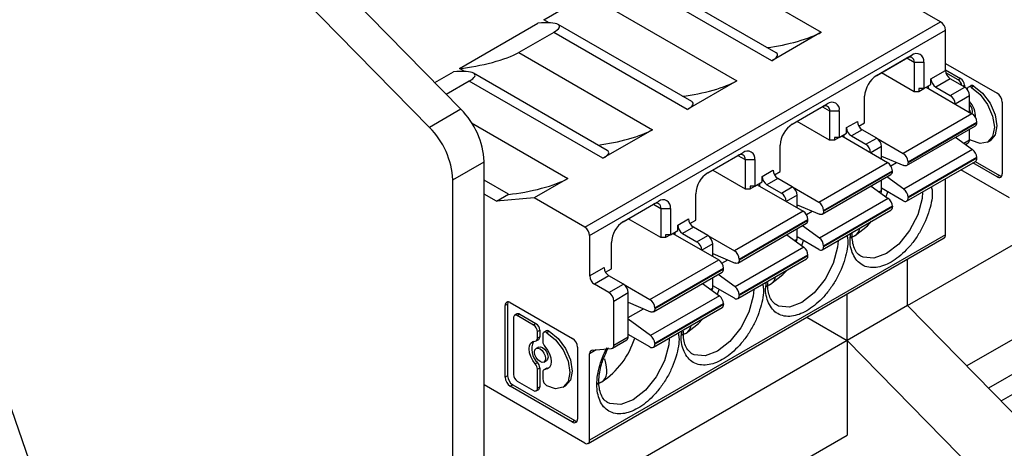
# Model space of a CAD drawing. Units: millimetres. Extents: x 2 to 418, y 2 to 295.
# Drawn here: x 342 to 371, y 200 to 213 of the extents above; entities that cross this region are included whole.
import ezdxf

# ---------------------------------------------------------------- set-up
doc = ezdxf.new("R2010")
doc.units = ezdxf.units.MM

msp = doc.modelspace()

# ---------------------------------------------------------------- linework, layer by layer
at = {"color": 7, "linetype": 'Continuous', "lineweight": 25}
for p, q in [((336.425, 217.381), (347.774, 184.537)), ((355.12, 210.213), (349.295, 216.157)), ((354.2, 209.682), (348.375, 215.626)), ((361.764, 214.733), (365.682, 212.471)), ((357.55, 212.838), (359.848, 214.165)), ((364.232, 211.634), (360.314, 213.896)), ((364.359, 211.865), (360.441, 214.127)), ((369.182, 212.777), (367.697, 213.634)), ((359.289, 213.304), (363.207, 211.042)), ((355.075, 211.41), (357.373, 212.736)), ((357.707, 212.748), (357.55, 212.838)), ((358.752, 206.756), (369.182, 212.777)), ((357.839, 212.467), (356.814, 211.875)), ((361.757, 210.205), (357.839, 212.467)), ((361.885, 210.436), (357.966, 212.698)), ((358.894, 206.511), (369.323, 212.532)), ((365.682, 212.471), (364.232, 211.634)), ((369.323, 211.348), (369.323, 212.532)), ((356.814, 211.875), (360.732, 209.614)), ((367.304, 211.203), (368.192, 211.716)), ((367.308, 211.205), (368.334, 211.797)), ((368.192, 211.716), (368.334, 211.797)), ((368.404, 211.593), (368.687, 211.593)), ((368.404, 211.593), (368.404, 210.736)), ((368.687, 211.593), (368.687, 210.817)), ((369.323, 211.555), (370.836, 210.682)), ((354.354, 210.993), (354.898, 211.307)), ((355.232, 211.319), (355.075, 211.41)), ((359.41, 209.008), (355.492, 211.27)), ((367.449, 211.287), (368.404, 210.736)), ((368.899, 211.103), (369.323, 211.348)), ((369.323, 211.371), (369.766, 211.116)), ((369.696, 211.075), (369.333, 211.284)), ((355.364, 211.039), (354.691, 210.65)), ((359.283, 208.777), (355.364, 211.039)), ((363.207, 211.042), (361.757, 210.205)), ((368.899, 210.94), (368.899, 211.103)), ((369.465, 211.103), (369.041, 210.858)), ((369.889, 210.858), (369.465, 211.103)), ((369.766, 211.116), (369.696, 211.075)), ((368.404, 210.736), (368.546, 210.736)), ((368.546, 210.736), (368.687, 210.817)), ((368.546, 210.817), (368.546, 210.736)), ((368.687, 210.817), (368.546, 210.817)), ((368.687, 210.817), (368.899, 210.94)), ((368.758, 210.858), (370.101, 210.083)), ((368.828, 210.817), (368.828, 210.899)), ((369.041, 210.858), (369.465, 210.613)), ((369.465, 210.613), (369.889, 210.858)), ((369.878, 210.922), (369.878, 210.865)), ((369.964, 210.791), (369.964, 210.791)), ((370.067, 210.904), (369.996, 210.864)), ((370.075, 210.856), (370.146, 210.897)), ((370.084, 210.851), (370.075, 210.856)), ((370.155, 210.891), (370.084, 210.851)), ((370.146, 210.897), (370.155, 210.891)), ((366.955, 209.817), (366.955, 210.593)), ((368.21, 204.46), (378.887, 210.624)), ((369.606, 210.368), (370.031, 210.613)), ((370.031, 210.124), (370.031, 210.613)), ((370.985, 210.424), (370.985, 208.318)), ((355.12, 210.213), (354.2, 209.682)), ((364.829, 209.774), (365.717, 210.287)), ((364.833, 209.777), (365.859, 210.369)), ((365.717, 210.287), (365.859, 210.369)), ((365.929, 210.164), (366.212, 210.164)), ((365.929, 210.164), (365.929, 209.307)), ((366.212, 210.164), (366.212, 209.389)), ((365.929, 209.307), (364.975, 209.858)), ((366.424, 209.675), (366.743, 209.858)), ((370.101, 210.083), (368.086, 208.919)), ((368.227, 208.674), (370.243, 209.838)), ((370.243, 209.818), (370.243, 209.838)), ((360.732, 209.614), (359.283, 208.777)), ((366.424, 209.511), (366.424, 209.675)), ((366.884, 209.613), (366.566, 209.43)), ((366.784, 209.719), (366.955, 209.817)), ((367.308, 209.368), (366.884, 209.613)), ((368.186, 208.563), (370.201, 209.726)), ((368.227, 208.654), (370.243, 209.818)), ((370.031, 209.32), (370.031, 209.628)), ((366.071, 209.307), (365.929, 209.307)), ((366.212, 209.389), (366.071, 209.307)), ((366.071, 209.389), (366.071, 209.307)), ((366.212, 209.389), (366.071, 209.389)), ((366.212, 209.389), (366.424, 209.511)), ((366.283, 209.43), (367.626, 208.654)), ((366.354, 209.389), (366.354, 209.47)), ((366.566, 209.43), (366.99, 209.185)), ((366.99, 209.185), (367.308, 209.368)), ((367.31, 209.367), (368.086, 208.919)), ((369.622, 209.392), (370.12, 209.029)), ((370.075, 209.302), (370.084, 209.297)), ((370.56, 209.25), (370.631, 209.291)), ((364.48, 208.389), (364.48, 209.164)), ((367.45, 209.123), (367.131, 208.94)), ((367.45, 208.756), (367.45, 209.123)), ((370.12, 209.029), (368.104, 207.866)), ((369.91, 209.182), (369.989, 209.228)), ((354.881, 208.146), (355.8, 208.676)), ((355.8, 197.296), (355.8, 208.676)), ((362.354, 208.346), (363.242, 208.858)), ((362.358, 208.348), (363.384, 208.94)), ((363.242, 208.858), (363.384, 208.94)), ((363.454, 208.736), (363.737, 208.736)), ((363.454, 208.736), (363.454, 207.878)), ((363.737, 208.736), (363.737, 207.96)), ((367.45, 208.842), (368.104, 208.563)), ((368.186, 207.521), (370.201, 208.685)), ((370.243, 208.796), (368.227, 207.633)), ((370.243, 208.776), (368.227, 207.613)), ((368.227, 208.674), (368.227, 208.654)), ((370.198, 208.683), (370.907, 208.273)), ((370.243, 208.776), (370.243, 208.796)), ((362.5, 208.43), (363.454, 207.878)), ((363.949, 208.246), (364.268, 208.43)), ((364.309, 208.29), (364.48, 208.389)), ((365.611, 207.491), (367.626, 208.654)), ((365.753, 207.246), (367.768, 208.409)), ((365.753, 207.226), (367.768, 208.389)), ((367.768, 208.389), (367.768, 208.409)), ((371.197, 207.616), (369.773, 208.438)), ((370.836, 208.232), (370.127, 208.642)), ((354.881, 196.765), (354.881, 208.146)), ((356.519, 207.719), (355.8, 208.134)), ((358.257, 208.185), (357.267, 207.613)), ((363.949, 208.083), (363.949, 208.246)), ((364.409, 208.185), (364.091, 208.001)), ((364.833, 207.94), (364.409, 208.185)), ((365.711, 207.134), (367.726, 208.297)), ((367.45, 207.83), (367.45, 208.138)), ((368.104, 207.866), (367.607, 208.229)), ((369.323, 206.531), (369.323, 208.178)), ((370.907, 208.273), (370.836, 208.232)), ((363.454, 207.878), (363.596, 207.878)), ((363.596, 207.878), (363.737, 207.96)), ((363.596, 207.96), (363.596, 207.878)), ((363.737, 207.96), (363.596, 207.96)), ((363.737, 207.96), (363.949, 208.083)), ((363.808, 208.001), (365.152, 207.225)), ((363.879, 207.96), (363.879, 208.042)), ((364.091, 208.001), (364.515, 207.756)), ((364.515, 207.756), (364.833, 207.94)), ((364.835, 207.939), (365.611, 207.491)), ((367.148, 207.963), (367.645, 207.601)), ((368.086, 207.531), (367.45, 207.899)), ((378.887, 207.847), (369.948, 202.687)), ((356.165, 207.515), (355.8, 207.725)), ((356.165, 207.515), (356.519, 207.719)), ((357.267, 207.613), (356.165, 207.515)), ((358.752, 206.756), (357.267, 207.613)), ((362.005, 206.96), (362.005, 207.736)), ((364.975, 207.695), (364.657, 207.511)), ((364.975, 207.327), (364.975, 207.695)), ((367.645, 207.601), (365.63, 206.437)), ((368.227, 207.633), (368.227, 207.613)), ((359.88, 206.917), (360.767, 207.43)), ((359.884, 206.919), (360.909, 207.511)), ((360.767, 207.43), (360.909, 207.511)), ((360.98, 207.307), (361.262, 207.307)), ((360.98, 207.307), (360.98, 206.45)), ((361.262, 207.307), (361.262, 206.531)), ((365.152, 207.225), (363.136, 206.062)), ((364.975, 207.413), (365.63, 207.135)), ((365.711, 206.093), (367.726, 207.256)), ((367.768, 207.368), (365.753, 206.204)), ((367.768, 207.348), (365.753, 206.184)), ((365.753, 207.246), (365.753, 207.226)), ((367.768, 207.368), (367.768, 207.348)), ((360.98, 206.45), (360.025, 207.001)), ((361.475, 206.817), (361.793, 207.001)), ((361.834, 206.861), (362.005, 206.96)), ((363.278, 205.817), (365.293, 206.98)), ((363.278, 205.797), (365.293, 206.96)), ((365.293, 206.96), (365.293, 206.98)), ((361.262, 206.531), (361.475, 206.654)), ((361.475, 206.654), (361.475, 206.817)), ((361.934, 206.756), (361.616, 206.572)), ((362.358, 206.511), (361.934, 206.756)), ((363.236, 205.705), (365.252, 206.869)), ((364.975, 206.401), (364.975, 206.709)), ((365.63, 206.437), (365.132, 206.8)), ((358.852, 200.418), (369.282, 206.439)), ((369.323, 206.531), (358.894, 200.51)), ((358.894, 206.511), (358.894, 205.327)), ((361.121, 206.45), (360.98, 206.45)), ((361.262, 206.531), (361.121, 206.45)), ((361.121, 206.531), (361.121, 206.45)), ((361.262, 206.531), (361.121, 206.531)), ((361.333, 206.572), (362.677, 205.797)), ((361.404, 206.531), (361.404, 206.613)), ((361.616, 206.572), (362.04, 206.327)), ((362.04, 206.327), (362.358, 206.511)), ((362.36, 206.51), (363.136, 206.062)), ((364.673, 206.534), (365.17, 206.172)), ((365.611, 206.103), (364.975, 206.47)), ((366.539, 206.443), (366.672, 206.51)), ((378.233, 206.451), (370.586, 202.036)), ((359.53, 205.531), (359.53, 206.307)), ((362.5, 206.266), (362.182, 206.082)), ((362.5, 205.899), (362.5, 206.266)), ((365.17, 206.172), (363.155, 205.008)), ((365.753, 206.204), (365.753, 206.184)), ((360.661, 204.633), (362.677, 205.797)), ((362.5, 205.984), (363.155, 205.706)), ((363.236, 204.664), (365.252, 205.827)), ((365.293, 205.939), (363.278, 204.776)), ((365.293, 205.919), (363.278, 204.755)), ((363.278, 205.817), (363.278, 205.797)), ((365.293, 205.919), (365.293, 205.939)), ((366.841, 205.905), (366.812, 205.923)), ((368.21, 204.46), (368.21, 205.82)), ((358.894, 205.327), (359.318, 205.572)), ((359.359, 205.433), (359.53, 205.531)), ((360.803, 204.388), (362.818, 205.552)), ((360.803, 204.368), (362.818, 205.532)), ((362.818, 205.532), (362.818, 205.552)), ((359.459, 205.327), (359.035, 205.082)), ((359.884, 205.082), (359.459, 205.327)), ((360.761, 204.277), (362.777, 205.44)), ((362.5, 204.972), (362.5, 205.28)), ((363.155, 205.008), (362.657, 205.371)), ((359.459, 204.837), (359.035, 205.082)), ((359.459, 204.837), (359.884, 205.082)), ((359.885, 205.081), (360.661, 204.633)), ((362.198, 205.106), (362.695, 204.743)), ((363.136, 204.674), (362.5, 205.041)), ((364.064, 205.014), (364.197, 205.081)), ((359.601, 204.592), (360.025, 204.837)), ((360.025, 203.543), (360.025, 204.837)), ((362.695, 204.743), (360.68, 203.58)), ((363.278, 204.776), (363.278, 204.755)), ((366.442, 203.439), (366.442, 204.8)), ((356.489, 204.502), (356.419, 204.461)), ((356.419, 202.355), (356.419, 204.461)), ((356.489, 204.502), (356.489, 202.396)), ((356.568, 204.547), (358.391, 203.494)), ((359.601, 203.299), (359.601, 204.592)), ((360.025, 204.556), (360.68, 204.277)), ((360.761, 203.235), (362.777, 204.399)), ((362.818, 204.51), (360.803, 203.347)), ((362.818, 204.49), (360.803, 203.327)), ((360.803, 204.388), (360.803, 204.368)), ((362.818, 204.51), (362.818, 204.49)), ((364.366, 204.477), (364.337, 204.495)), ((368.21, 204.46), (366.442, 203.439)), ((375.095, 197.439), (368.21, 204.46)), ((356.66, 204.099), (356.66, 202.438)), ((356.764, 204.212), (356.693, 204.171)), ((356.772, 204.163), (356.843, 204.204)), ((357.251, 203.887), (356.772, 204.163)), ((356.843, 204.204), (357.321, 203.928)), ((360.68, 203.58), (360.025, 204.057)), ((365.264, 204.119), (366.442, 203.439)), ((357.321, 203.928), (357.251, 203.887)), ((357.362, 203.694), (357.433, 203.734)), ((357.362, 203.498), (357.362, 203.694)), ((357.433, 203.539), (357.362, 203.498)), ((357.433, 203.734), (357.433, 203.539)), ((357.518, 203.604), (357.518, 203.408)), ((357.622, 203.717), (357.551, 203.676)), ((357.63, 203.668), (357.701, 203.709)), ((357.639, 203.663), (357.63, 203.668)), ((357.71, 203.704), (357.639, 203.663)), ((357.701, 203.709), (357.71, 203.704)), ((359.601, 203.299), (360.025, 203.543)), ((360.661, 203.245), (360.025, 203.612)), ((361.589, 203.586), (361.722, 203.653)), ((366.442, 203.439), (355.8, 197.296)), ((357.397, 203.24), (357.326, 203.199)), ((357.33, 203.425), (357.4, 203.466)), ((358.54, 203.236), (358.54, 201.131)), ((358.964, 203.147), (359.53, 203.198)), ((359.559, 203.207), (359.984, 203.452)), ((360.803, 203.347), (360.803, 203.327)), ((373.327, 196.418), (366.442, 203.439)), ((366.442, 203.439), (366.442, 200.663)), ((358.894, 200.51), (358.894, 203.047)), ((361.891, 203.048), (361.862, 203.066)), ((357.37, 202.788), (357.299, 202.747)), ((357.362, 202.594), (357.433, 202.635)), ((357.433, 202.635), (357.433, 202.074)), ((357.622, 202.618), (357.551, 202.577)), ((357.555, 202.803), (357.625, 202.844)), ((357.581, 202.584), (357.652, 202.625)), ((357.652, 202.625), (357.701, 202.631)), ((370.952, 201.663), (372.764, 202.709)), ((356.489, 202.396), (356.419, 202.355)), ((357.362, 202.033), (357.362, 202.594)), ((357.518, 202.504), (357.518, 202.308)), ((358.752, 200.428), (355.8, 202.132)), ((356.568, 202.097), (356.639, 202.138)), ((358.391, 201.045), (356.568, 202.097)), ((356.639, 202.138), (358.462, 201.086)), ((356.772, 202.245), (357.251, 201.968)), ((357.433, 202.074), (357.362, 202.033)), ((357.63, 202.115), (357.639, 202.11)), ((358.115, 202.063), (358.185, 202.103)), ((359.114, 202.157), (359.247, 202.224)), ((357.33, 201.961), (357.4, 202.001)), ((359.416, 201.619), (359.387, 201.637)), ((358.462, 201.086), (358.391, 201.045)), ((357.538, 195.523), (366.442, 200.663))]:
    msp.add_line(p, q, dxfattribs=at)
at = {"color": 8, "linetype": 'Continuous', "lineweight": 25}
for p, q in [((368.192, 211.716), (368.404, 211.593)), ((369.828, 210.893), (369.878, 210.922)), ((365.717, 210.287), (365.929, 210.164)), ((355.433, 209.815), (358.257, 208.185)), ((369.858, 209.22), (370.031, 209.32)), ((363.242, 208.858), (363.454, 208.736)), ((367.722, 208.555), (367.892, 208.653)), ((367.45, 207.83), (367.383, 207.791)), ((360.767, 207.43), (360.98, 207.307)), ((365.247, 207.127), (365.418, 207.225)), ((364.975, 206.401), (364.908, 206.363)), ((362.773, 205.698), (362.943, 205.796)), ((362.5, 204.972), (362.434, 204.934)), ((360.025, 204.112), (360.468, 204.367)), ((359.087, 203.158), (358.894, 203.047))]:
    msp.add_line(p, q, dxfattribs=at)
at = {"color": 7, "linetype": 'Continuous', "lineweight": 25, "flags": 128}
for points in [[(370.084, 210.851), (370.342, 210.643), (370.56, 210.349), (370.706, 210.012), (370.757, 209.686), (370.706, 209.418), (370.56, 209.25), (370.342, 209.208), (370.084, 209.297)], [(370.155, 210.891), (370.412, 210.684), (370.631, 210.389), (370.776, 210.053), (370.828, 209.727), (370.776, 209.459), (370.631, 209.291), (370.631, 209.291)], [(370.031, 210.187), (370.035, 210.174), (370.046, 210.115)], [(368.227, 208.654), (368.225, 208.626), (368.218, 208.602), (368.207, 208.582), (368.192, 208.567), (368.174, 208.557), (368.153, 208.553), (368.129, 208.555), (368.104, 208.563)], [(367.587, 207.643), (367.59, 207.653), (367.639, 207.789)], [(365.753, 207.226), (365.75, 207.198), (365.744, 207.173), (365.732, 207.153), (365.717, 207.138), (365.699, 207.129), (365.678, 207.125), (365.654, 207.127), (365.63, 207.135)], [(366.672, 206.51), (367.035, 206.793), (367.159, 206.929)], [(365.112, 206.214), (365.116, 206.224), (365.164, 206.361)], [(363.278, 205.797), (363.275, 205.769), (363.269, 205.745), (363.258, 205.725), (363.243, 205.709), (363.224, 205.7), (363.203, 205.696), (363.18, 205.698), (363.155, 205.706)], [(364.197, 205.081), (364.56, 205.365), (364.684, 205.5)], [(362.637, 204.786), (362.641, 204.795), (362.689, 204.932)], [(360.803, 204.368), (360.801, 204.34), (360.794, 204.316), (360.783, 204.296), (360.768, 204.281), (360.749, 204.271), (360.728, 204.267), (360.705, 204.269), (360.68, 204.277)], [(361.722, 203.653), (362.085, 203.936), (362.21, 204.071)], [(357.639, 203.663), (357.897, 203.455), (358.115, 203.161), (358.261, 202.825), (358.312, 202.498), (358.261, 202.23), (358.115, 202.063), (357.897, 202.02), (357.639, 202.11)], [(357.71, 203.704), (357.967, 203.496), (358.185, 203.202), (358.331, 202.866), (358.382, 202.539), (358.331, 202.271), (358.185, 202.103), (358.185, 202.103)], [(357.299, 202.747), (357.225, 202.848), (357.167, 202.961), (357.13, 203.077), (357.117, 203.187), (357.13, 203.283), (357.167, 203.357), (357.225, 203.403), (357.299, 203.418)], [(357.279, 203.094), (357.291, 203.159), (357.326, 203.199), (357.379, 203.209), (357.44, 203.187), (357.502, 203.138), (357.555, 203.067), (357.59, 202.986), (357.602, 202.908), (357.59, 202.844), (357.555, 202.803), (357.502, 202.793), (357.44, 202.815), (357.379, 202.864), (357.326, 202.935), (357.291, 203.016), (357.279, 203.094)], [(357.397, 203.24), (357.449, 203.25), (357.511, 203.228), (357.573, 203.178), (357.625, 203.108), (357.66, 203.027), (357.673, 202.949), (357.66, 202.884), (357.625, 202.844), (357.625, 202.844)], [(357.581, 203.255), (357.656, 203.154), (357.714, 203.041), (357.751, 202.925), (357.763, 202.815), (357.751, 202.719), (357.714, 202.645), (357.656, 202.599), (357.581, 202.584)]]:
    msp.add_lwpolyline(points, dxfattribs=at)
at = {"color": 8, "linetype": 'Continuous', "lineweight": 25, "flags": 128}
for points in [[(368.651, 207.79), (368.636, 207.595), (368.51, 207.122), (368.273, 206.66), (367.954, 206.263), (367.591, 205.98), (367.228, 205.844), (366.909, 205.873), (366.841, 205.905)], [(366.177, 206.361), (366.161, 206.166), (366.035, 205.694), (365.798, 205.231), (365.479, 204.834), (365.116, 204.551), (364.753, 204.415), (364.434, 204.444), (364.366, 204.477)], [(363.702, 204.933), (363.686, 204.737), (363.56, 204.265), (363.323, 203.802), (363.004, 203.405), (362.641, 203.122), (362.279, 202.987), (361.959, 203.015), (361.891, 203.048)], [(361.227, 203.504), (361.211, 203.309), (361.085, 202.836), (360.848, 202.374), (360.529, 201.977), (360.166, 201.693), (359.804, 201.558), (359.485, 201.586), (359.416, 201.619)]]:
    msp.add_lwpolyline(points, dxfattribs=at)
at = {"color": 7, "linetype": 'Continuous', "lineweight": 25}
for centre, radius, start, end in [((369.016, 212.518), 0.307, 2.6056, 57.3956), ((368.472, 211.628), 0.218, 350.778, 129.2039), ((368.275, 211.614), 0.131, 350.7815, 129.2028), ((369.631, 211.362), 0.307, 182.6068, 237.3945), ((367.722, 210.558), 0.768, 122.6066, 177.3919), ((369.206, 211.117), 0.307, 182.6068, 237.3945), ((369.561, 210.867), 0.248, 9.1696, 57.0677), ((369.635, 210.911), 0.243, 2.6087, 57.3929), ((369.723, 210.599), 0.307, 2.6077, 57.3923), ((370.032, 210.802), 0.069, 50.7937, 189.2217), ((370.1, 210.832), 0.0795, 54.3877, 114.3093), ((365.997, 210.199), 0.218, 350.778, 129.2039), ((369.299, 210.354), 0.307, 2.6077, 57.3923), ((369.548, 209.99), 0.659, 357.8995, 43.4783), ((370.662, 210.409), 0.324, 2.6076, 57.3935), ((353.46, 208.559), 2.343, 2.8773, 44.9069), ((365.8, 210.185), 0.131, 350.7815, 129.2028), ((369.812, 210.143), 0.302, 347.0287, 43.7785), ((367.05, 209.872), 0.307, 182.6068, 237.3945), ((369.936, 209.824), 0.307, 2.6069, 57.3931), ((352.541, 208.028), 2.343, 2.8773, 44.9069), ((365.247, 209.129), 0.768, 122.6048, 177.3938), ((366.731, 209.689), 0.307, 182.6068, 237.3945), ((370.143, 209.808), 0.1, 305.4933, 5.8184), ((367.143, 209.109), 0.307, 2.6077, 57.3923), ((369.93, 209.31), 0.101, 305.8531, 5.4586), ((370.179, 209.474), 0.2, 222.4134, 238.9907), ((363.522, 208.771), 0.218, 350.7914, 129.2023), ((366.824, 208.926), 0.307, 2.6077, 57.3923), ((369.931, 208.781), 0.312, 2.8651, 52.8019), ((363.325, 208.757), 0.131, 350.7815, 129.2028), ((367.92, 208.66), 0.307, 2.6069, 57.3931), ((370.148, 208.764), 0.0959, 304.0603, 7.2513), ((364.575, 208.443), 0.307, 182.6068, 237.3945), ((367.461, 208.395), 0.307, 2.6069, 57.3931), ((367.668, 208.379), 0.1, 305.4933, 5.8184), ((362.772, 207.701), 0.768, 122.6042, 177.3983), ((364.256, 208.26), 0.307, 182.6068, 237.3945), ((370.894, 208.304), 0.0921, 230.797, 9.2085), ((370.978, 208.386), 0.133, 237.8035, 267.0094), ((364.668, 207.681), 0.307, 2.6077, 57.3923), ((367.331, 207.824), 0.119, 326.1742, 2.8876), ((367.916, 207.617), 0.312, 2.8651, 52.8019), ((361.047, 207.342), 0.218, 350.7914, 129.2023), ((364.349, 207.497), 0.307, 2.6077, 57.3923), ((367.456, 207.352), 0.312, 2.8651, 52.8019), ((368.141, 207.599), 0.0873, 230.7962, 9.2109), ((360.85, 207.328), 0.131, 350.7815, 129.2028), ((364.986, 206.966), 0.307, 2.6069, 57.3931), ((365.446, 207.232), 0.307, 2.6069, 57.3931), ((367.67, 207.337), 0.0986, 305.0191, 6.2926), ((362.1, 207.015), 0.307, 182.6068, 237.3945), ((365.193, 206.95), 0.1, 305.4933, 5.8184), ((358.587, 206.497), 0.307, 2.6056, 57.3956), ((360.298, 206.272), 0.768, 122.6066, 177.3919), ((361.782, 206.831), 0.307, 182.6068, 237.3945), ((362.193, 206.252), 0.307, 2.6077, 57.3923), ((364.856, 206.395), 0.119, 326.1742, 2.8876), ((365.441, 206.189), 0.312, 2.8651, 52.8019), ((369.225, 206.52), 0.0986, 305.018, 6.2936), ((361.875, 206.068), 0.307, 2.6077, 57.3923), ((364.981, 205.923), 0.312, 2.8651, 52.8019), ((365.666, 206.17), 0.0873, 230.7962, 9.2109), ((362.511, 205.538), 0.307, 2.6069, 57.3931), ((362.971, 205.803), 0.307, 2.6069, 57.3931), ((365.198, 205.907), 0.0959, 304.0603, 7.2513), ((359.625, 205.586), 0.307, 182.6068, 237.3945), ((362.719, 205.521), 0.1, 305.4933, 5.8184), ((359.201, 205.341), 0.307, 182.6068, 237.3945), ((359.718, 204.823), 0.307, 2.6077, 57.3923), ((362.381, 204.966), 0.119, 326.1742, 2.8876), ((362.966, 204.76), 0.312, 2.8651, 52.8019), ((359.294, 204.578), 0.307, 2.6077, 57.3923), ((360.496, 204.374), 0.307, 2.6069, 57.3931), ((362.507, 204.495), 0.312, 2.8651, 52.8019), ((363.191, 204.741), 0.0873, 230.7962, 9.2109), ((356.51, 204.475), 0.0921, 50.797, 189.2137), ((356.622, 204.507), 0.133, 152.9876, 182.2011), ((362.72, 204.479), 0.0986, 305.0191, 6.2926), ((356.729, 204.11), 0.069, 50.7963, 189.2144), ((356.797, 204.14), 0.0795, 54.3795, 114.3175), ((357.12, 203.683), 0.243, 2.6087, 57.3929), ((357.19, 203.723), 0.243, 2.6087, 57.3929), ((357.295, 203.486), 0.0681, 273.3982, 10.0145), ((357.354, 203.531), 0.0791, 305.5232, 5.7907), ((357.587, 203.615), 0.069, 50.7937, 189.2217), ((357.655, 203.644), 0.0795, 54.3877, 114.3093), ((358.216, 203.221), 0.324, 2.6071, 57.3941), ((357.963, 204.2), 2.356, 303.0243, 342.8132), ((359.924, 203.534), 0.101, 305.8531, 5.4586), ((360.491, 203.331), 0.312, 2.8651, 52.8019), ((357.717, 203.178), 0.522, 153.3831, 228.3641), ((357.763, 203.419), 0.245, 182.7651, 222.1199), ((359.514, 203.284), 0.0879, 280.5381, 9.2587), ((360.717, 203.313), 0.0873, 230.7962, 9.2109), ((358.98, 203.061), 0.0879, 100.5381, 189.2587), ((357.118, 202.583), 0.245, 2.7704, 42.1137), ((357.188, 202.623), 0.245, 2.7704, 42.1137), ((357.65, 202.568), 0.0571, 87.9181, 119.5632), ((356.742, 202.37), 0.324, 182.6057, 237.3949), ((356.813, 202.411), 0.324, 182.6057, 237.3949), ((356.903, 202.449), 0.243, 182.6061, 237.3931), ((357.585, 202.516), 0.0681, 93.3899, 190.0249), ((357.294, 202.022), 0.069, 230.8026, 9.2058), ((357.354, 202.066), 0.0795, 305.6883, 5.6202), ((357.761, 202.319), 0.243, 182.6021, 237.3955), ((358.449, 201.116), 0.0921, 230.7951, 9.2104), ((358.533, 201.198), 0.133, 237.797, 267.0109), ((358.807, 200.496), 0.0873, 230.796, 9.2129)]:
    msp.add_arc(centre, radius, start, end, dxfattribs=at)
for centre, major_axis, ratio, start_param, end_param in [((356.737, 212.369), (1.272, 0.281), 0.201835, 5.715051, 7.285848), ((364.58, 212.372), (1.272, 0.281), 0.201835, 4.272879, 5.715051), ((355.712, 211.777), (1.272, 0.281), 0.201835, 4.144255, 5.715051), ((363.13, 211.536), (1.272, 0.281), 0.201835, 5.715051, 6.500368), ((354.262, 210.94), (1.272, 0.281), 0.201835, 5.715051, 7.285848), ((362.105, 210.944), (1.272, 0.281), 0.201835, 4.272879, 5.715051), ((360.655, 210.107), (1.272, 0.281), 0.201835, 5.715051, 6.500368), ((359.63, 209.515), (1.272, 0.281), 0.201835, 4.272879, 5.715051), ((358.18, 208.678), (1.272, 0.281), 0.201835, 5.715051, 6.500368), ((357.155, 208.086), (1.272, 0.281), 0.201835, 4.144255, 5.715051), ((364.997, 208.379), (-1.726, 1.831), 0.326934, 3.06441, 3.376516), ((364.997, 208.379), (-1.726, 1.831), 0.326934, 2.906484, 3.06441), ((362.522, 206.951), (-1.726, 1.831), 0.326934, 3.06441, 3.376516), ((362.522, 206.951), (-1.726, 1.831), 0.326934, 2.906484, 3.06441), ((360.047, 205.522), (-1.726, 1.831), 0.326934, 3.06441, 3.376516), ((360.047, 205.522), (-1.726, 1.831), 0.326934, 2.906484, 3.06441), ((357.573, 204.093), (-1.726, 1.831), 0.326934, 3.06441, 3.737493), ((357.573, 204.093), (-1.726, 1.831), 0.326934, 2.906484, 3.06441)]:
    msp.add_ellipse(centre, major_axis=major_axis, ratio=ratio, start_param=start_param, end_param=end_param, dxfattribs=at)
at = {"color": 8, "linetype": 'Continuous', "lineweight": 25}
for points, knots in [([(368.912, 207.94), (368.921, 207.9), (368.963, 207.709), (368.885, 207.343), (368.745, 206.94), (368.588, 206.629), (368.397, 206.338), (368.117, 206.009), (367.732, 205.701), (367.348, 205.565), (367.068, 205.57), (366.877, 205.641), (366.719, 205.77), (366.58, 206.012), (366.502, 206.282), (366.542, 206.515), (366.55, 206.559)], [0, 0, 0, 0, 0.030233, 0.143199, 0.204617, 0.266124, 0.327542, 0.389051, 0.502023, 0.614983, 0.676404, 0.737911, 0.799329, 0.860843, 0.973809, 1, 1, 1, 1]), ([(366.437, 206.512), (366.446, 206.471), (366.489, 206.281), (366.41, 205.915), (366.271, 205.511), (366.113, 205.2), (365.922, 204.909), (365.642, 204.58), (365.258, 204.272), (364.873, 204.136), (364.593, 204.141), (364.402, 204.212), (364.245, 204.342), (364.105, 204.584), (364.027, 204.853), (364.067, 205.086), (364.075, 205.13)], [0, 0, 0, 0, 0.030233, 0.143199, 0.204617, 0.266131, 0.32754, 0.389059, 0.50202, 0.614991, 0.676402, 0.737918, 0.799329, 0.860843, 0.973809, 1, 1, 1, 1]), ([(363.962, 205.083), (363.971, 205.043), (364.014, 204.852), (363.935, 204.486), (363.796, 204.083), (363.638, 203.771), (363.448, 203.48), (363.167, 203.151), (362.783, 202.843), (362.398, 202.707), (362.118, 202.713), (361.927, 202.783), (361.77, 202.913), (361.63, 203.155), (361.552, 203.425), (361.593, 203.657), (361.6, 203.701)], [0, 0, 0, 0, 0.030233, 0.1432, 0.204614, 0.266128, 0.327545, 0.389054, 0.502015, 0.614986, 0.676397, 0.737912, 0.799331, 0.86084, 0.973807, 1, 1, 1, 1]), ([(361.487, 203.654), (361.496, 203.614), (361.539, 203.423), (361.461, 203.057), (361.321, 202.654), (361.163, 202.342), (360.973, 202.052), (360.692, 201.723), (360.308, 201.415), (359.923, 201.279), (359.643, 201.284), (359.452, 201.354), (359.296, 201.485), (359.151, 201.725), (359.076, 202.126), (359.153, 202.612), (359.279, 202.984), (359.369, 203.153), (359.404, 203.219)], [0, 0, 0, 0, 0.025444, 0.120518, 0.172205, 0.223975, 0.275664, 0.327431, 0.422508, 0.517576, 0.569268, 0.621033, 0.672723, 0.724489, 0.819563, 0.914637, 0.966323, 1, 1, 1, 1])]:
    msp.add_open_spline(points, degree=3, knots=knots, dxfattribs=at)
at = {"color": 7, "linetype": 'Continuous', "lineweight": 25}
for points, knots in [([(366.841, 205.905), (366.798, 205.938), (366.714, 206.001), (366.631, 206.166), (366.595, 206.365), (366.577, 206.51), (366.592, 206.597), (366.593, 206.602)], [0, 0, 0, 0, 0.279232, 0.536588, 0.772534, 0.986522, 1, 1, 1, 1]), ([(364.366, 204.477), (364.323, 204.509), (364.239, 204.572), (364.159, 204.738), (364.115, 204.926), (364.116, 205.072), (364.116, 205.138)], [0, 0, 0, 0, 0.288847, 0.555042, 0.799112, 1, 1, 1, 1]), ([(361.891, 203.048), (361.848, 203.081), (361.764, 203.144), (361.684, 203.31), (361.64, 203.497), (361.641, 203.643), (361.641, 203.709)], [0, 0, 0, 0, 0.288847, 0.555042, 0.799112, 1, 1, 1, 1]), ([(359.375, 203.078), (359.384, 203.102), (359.402, 203.154), (359.433, 203.202), (359.451, 203.229)], [0, 0, 0, 0, 0.453743, 1, 1, 1, 1]), ([(359.416, 201.619), (359.373, 201.652), (359.289, 201.715), (359.208, 201.88), (359.166, 202.076), (359.16, 202.349), (359.212, 202.695), (359.325, 202.961), (359.375, 203.078)], [0, 0, 0, 0, 0.168489, 0.323778, 0.46614, 0.595263, 0.821178, 1, 1, 1, 1])]:
    msp.add_open_spline(points, degree=3, knots=knots, dxfattribs=at)

doc.saveas('drawing.dxf')
